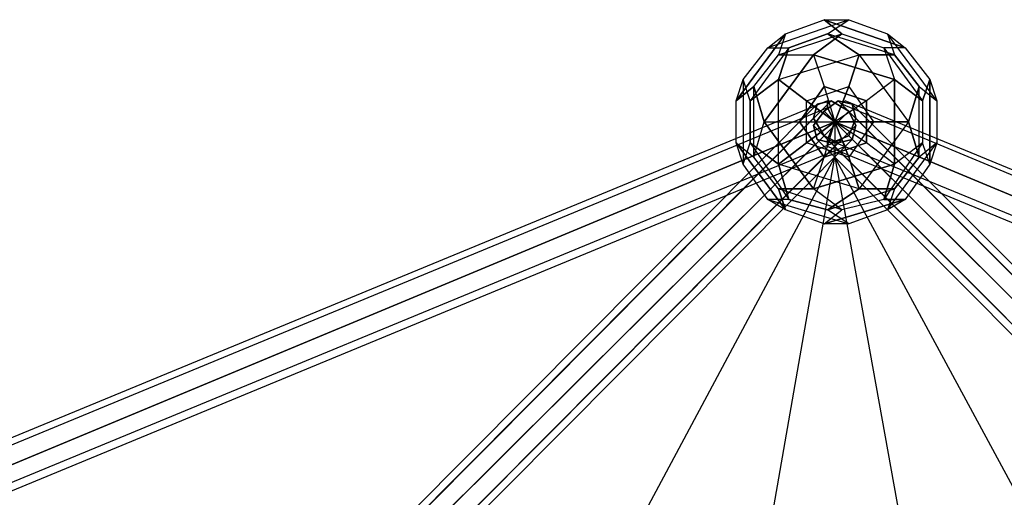
# Model space of a CAD drawing. Units: millimetres. Extents: x -3638 to 3638, y -3638 to 3638.
# Drawn here: x -980 to 204, y 1234 to 1808 of the extents above; entities that cross this region are included whole.
import ezdxf

# ---------------------------------------------------------------- set-up
doc = ezdxf.new("R2010")
doc.units = ezdxf.units.MM
doc.layers.add('DRAUFSICHT', color=7, linetype='Continuous')

msp = doc.modelspace()

# ---------------------------------------------------------------- linework, layer by layer
at = {"layer": 'DRAUFSICHT', "lineweight": 25}
for points in [[(16.9, 1807.6), (-80.4, 1773.8)], [(16.9, 1807.6), (-80.4, 1773.8), (-59.3, 1790.7)], [(-59.3, 1790.7), (-12.7, 1807.6)], [(-59.3, 1790.7), (-12.7, 1807.6), (8.5, 1790.7)], [(-55, 1773.8), (-8.5, 1790.7), (16.9, 1807.6)], [(-12.7, 1807.6), (16.9, 1807.6)], [(84.7, 1773.8), (-12.7, 1807.6)], [(-12.7, 1807.6), (16.9, 1807.6)], [(8.5, 1790.7), (-12.7, 1807.6), (84.7, 1773.8)], [(72, 1765.3), (-8.5, 1790.7), (16.9, 1807.6)], [(16.9, 1807.6), (63.5, 1790.7)], [(16.9, 1807.6), (63.5, 1790.7), (84.7, 1773.8)], [(-59.3, 1790.7), (-118.5, 1710.3)], [(-97.4, 1727.2), (-118.5, 1710.3), (-59.3, 1790.7)], [(-110.1, 1735.7), (-80.4, 1773.8), (-59.3, 1790.7)], [(-97.4, 1727.2), (-67.7, 1765.3), (8.5, 1790.7)], [(-67.7, 1735.7), (29.6, 1765.3), (-8.5, 1790.7)], [(-59.3, 1790.7), (-67.7, 1765.3)], [(-59.3, 1790.7), (-67.7, 1765.3), (-25.4, 1765.3)], [(-67.7, 1765.3), (8.5, 1790.7)], [(-8.5, 1790.7), (-55, 1773.8)], [(8.5, 1790.7), (-25.4, 1765.3)], [(-25.4, 1765.3), (8.5, 1790.7)], [(72, 1765.3), (-8.5, 1790.7)], [(-8.5, 1790.7), (29.6, 1765.3), (88.9, 1684.9)], [(8.5, 1790.7), (59.3, 1773.8), (105.8, 1710.3)], [(8.5, 1790.7), (59.3, 1773.8), (72, 1735.7)], [(122.8, 1710.3), (63.5, 1790.7)], [(63.5, 1790.7), (72, 1765.3)], [(122.8, 1710.3), (63.5, 1790.7), (84.7, 1773.8)], [(63.5, 1790.7), (72, 1765.3)], [(-110.1, 1735.7), (-80.4, 1773.8)], [(-55, 1773.8), (-101.6, 1710.3), (-110.1, 1735.7)], [(-55, 1773.8), (-101.6, 1710.3)], [(-101.6, 1710.3), (-67.7, 1735.7), (29.6, 1765.3)], [(-97.4, 1727.2), (-67.7, 1765.3), (-25.4, 1765.3)], [(-25.4, 1765.3), (-84.7, 1684.9)], [(-84.7, 1684.9), (-25.4, 1765.3), (-12.7, 1727.2)], [(-80.4, 1773.8), (-55, 1773.8)], [(-80.4, 1773.8), (-55, 1773.8)], [(-67.7, 1735.7), (-55, 1773.8)], [(-55, 1773.8), (-67.7, 1735.7)], [(-33.9, 1710.3), (16.9, 1727.2), (29.6, 1765.3)], [(72, 1735.7), (-25.4, 1765.3)], [(-25.4, 1765.3), (72, 1735.7), (38.1, 1710.3)], [(-25.4, 1765.3), (-12.7, 1727.2), (0, 1684.9)], [(29.6, 1765.3), (16.9, 1727.2)], [(29.6, 1765.3), (72, 1765.3)], [(29.6, 1765.3), (88.9, 1684.9), (101.6, 1727.2)], [(72, 1765.3), (29.6, 1765.3)], [(84.7, 1773.8), (59.3, 1773.8)], [(84.7, 1773.8), (59.3, 1773.8), (72, 1735.7)], [(59.3, 1773.8), (105.8, 1710.3)], [(101.6, 1727.2), (72, 1765.3)], [(72, 1765.3), (101.6, 1727.2), (122.8, 1710.3)], [(84.7, 1773.8), (114.3, 1735.7)], [(84.7, 1773.8), (114.3, 1735.7), (105.8, 1710.3)], [(-110.1, 1735.7), (-110.1, 1634.1), (-118.5, 1659.5)], [(-118.5, 1710.3), (-110.1, 1735.7)], [(-118.5, 1710.3), (-110.1, 1735.7)], [(-110.1, 1735.7), (-110.1, 1634.1)], [(-101.6, 1659.5), (-101.6, 1710.3), (-110.1, 1735.7)], [(-67.7, 1634.1), (-67.7, 1735.7), (-101.6, 1710.3)], [(-55, 1591.7), (-67.7, 1634.1), (-67.7, 1735.7)], [(-33.9, 1659.5), (-33.9, 1710.3), (-67.7, 1735.7)], [(-67.7, 1735.7), (-33.9, 1710.3)], [(72, 1735.7), (38.1, 1710.3), (0, 1684.9)], [(72, 1735.7), (72, 1634.1), (38.1, 1659.5)], [(105.8, 1710.3), (72, 1735.7)], [(72, 1634.1), (72, 1735.7)], [(72, 1735.7), (105.8, 1710.3)], [(105.8, 1710.3), (114.3, 1735.7), (114.3, 1634.1)], [(114.3, 1735.7), (122.8, 1710.3)], [(114.3, 1634.1), (114.3, 1735.7)], [(114.3, 1735.7), (122.8, 1710.3)], [(-118.5, 1659.5), (-118.5, 1710.3), (-97.4, 1727.2)], [(-67.7, 1604.4), (-97.4, 1642.5), (-97.4, 1727.2)], [(-97.4, 1727.2), (-84.7, 1684.9)], [(-97.4, 1642.5), (-97.4, 1727.2)], [(-84.7, 1684.9), (-97.4, 1727.2)], [(-12.7, 1727.2), (-42.3, 1684.9)], [(-42.3, 1684.9), (-12.7, 1727.2)], [(-33.9, 1710.3), (16.9, 1727.2)], [(-12.7, 1727.2), (0, 1684.9)], [(38.1, 1710.3), (-12.7, 1727.2)], [(-12.7, 1727.2), (38.1, 1710.3)], [(16.9, 1727.2), (0, 1684.9)], [(0, 1684.9), (16.9, 1727.2)], [(16.9, 1727.2), (46.6, 1684.9)], [(16.9, 1727.2), (46.6, 1684.9), (88.9, 1684.9)], [(101.6, 1727.2), (88.9, 1684.9), (29.6, 1604.4)], [(101.6, 1642.5), (101.6, 1727.2)], [(101.6, 1642.5), (101.6, 1727.2), (122.8, 1710.3)], [(-8.5, 1701.8), (-8.5, 1710.3), (-1198, 1219.2), (-1198, 1210.7)], [(-8.5, 1710.3), (-8.5, 1701.8), (-1198, 1210.7), (-1198, 1219.2)], [(-8.5, 1710.3), (-1198, 1219.2)], [(-863.6, 846.7), (-859.4, 863.6), (-21.2, 1706), (-25.4, 1689.1)], [(-863.6, 846.7), (-859.4, 863.6), (-21.2, 1706), (-25.4, 1689.1)], [(-859.4, 863.6), (-842.4, 867.8), (-4.2, 1710.3), (-21.2, 1706)], [(-859.4, 863.6), (-842.4, 867.8), (-4.2, 1710.3), (-21.2, 1706)], [(-859.4, 863.6), (-21.2, 1706)], [(-859.4, 863.6), (-21.2, 1706)], [(-842.4, 867.8), (-825.5, 859.4), (16.9, 1697.6), (-4.2, 1710.3)], [(-842.4, 867.8), (-4.2, 1710.3)], [(-842.4, 867.8), (-825.5, 859.4), (16.9, 1697.6), (-4.2, 1710.3)], [(-842.4, 867.8), (-4.2, 1710.3)], [(16.9, 1697.6), (25.4, 1680.6), (21.2, 1663.7), (4.2, 1659.5), (-12.7, 1667.9), (-25.4, 1689.1), (-21.2, 1706), (-4.2, 1710.3), (16.9, 1697.6), (-825.5, 859.4)], [(16.9, 1697.6), (25.4, 1680.6), (21.2, 1663.7), (4.2, 1659.5), (-12.7, 1667.9), (-25.4, 1689.1), (-21.2, 1706), (-4.2, 1710.3), (16.9, 1697.6), (-825.5, 859.4)], [(-118.5, 1659.5), (-118.5, 1710.3)], [(-101.6, 1710.3), (-101.6, 1659.5)], [(-33.9, 1659.5), (-33.9, 1710.3)], [(-33.9, 1710.3), (0, 1684.9)], [(0, 1684.9), (-33.9, 1710.3)], [(-12.7, 1697.6), (-25.4, 1680.6), (-21.2, 1663.7), (-4.2, 1659.5), (16.9, 1667.9), (25.4, 1689.1), (21.2, 1706), (4.2, 1710.3), (-12.7, 1697.6), (829.7, 859.4)], [(-12.7, 1697.6), (-25.4, 1680.6), (-21.2, 1663.7), (-4.2, 1659.5), (16.9, 1667.9), (25.4, 1689.1), (21.2, 1706), (4.2, 1710.3), (-12.7, 1697.6), (829.7, 859.4)], [(846.7, 867.8), (829.7, 859.4), (-12.7, 1697.6), (4.2, 1710.3)], [(846.7, 867.8), (829.7, 859.4), (-12.7, 1697.6), (4.2, 1710.3)], [(38.1, 1710.3), (0, 1684.9)], [(1189.6, 1189.6), (1198, 1210.7), (8.5, 1706), (0, 1684.9)], [(1198, 1210.7), (1189.6, 1189.6), (0, 1684.9), (8.5, 1706)], [(863.6, 863.6), (846.7, 867.8), (4.2, 1710.3), (21.2, 1706)], [(846.7, 867.8), (4.2, 1710.3)], [(863.6, 863.6), (846.7, 867.8), (4.2, 1710.3), (21.2, 1706)], [(846.7, 867.8), (4.2, 1710.3)], [(1198, 1210.7), (1202.3, 1219.2), (12.7, 1710.3), (8.5, 1706)], [(1202.3, 1219.2), (1198, 1210.7), (8.5, 1706), (12.7, 1710.3)], [(1198, 1210.7), (8.5, 1706)], [(1198, 1210.7), (8.5, 1706)], [(1202.3, 1219.2), (12.7, 1710.3)], [(867.8, 846.7), (863.6, 863.6), (21.2, 1706), (25.4, 1689.1)], [(863.6, 863.6), (21.2, 1706)], [(867.8, 846.7), (863.6, 863.6), (21.2, 1706), (25.4, 1689.1)], [(863.6, 863.6), (21.2, 1706)], [(38.1, 1659.5), (38.1, 1710.3)], [(38.1, 1710.3), (38.1, 1659.5)], [(105.8, 1710.3), (105.8, 1659.5), (59.3, 1591.7)], [(105.8, 1710.3), (105.8, 1659.5), (72, 1634.1)], [(122.8, 1710.3), (122.8, 1659.5), (114.3, 1634.1)], [(122.8, 1710.3), (122.8, 1659.5)], [(0, 1684.9), (-8.5, 1701.8), (-1198, 1210.7), (-1189.6, 1189.6)], [(-8.5, 1701.8), (0, 1684.9), (-1189.6, 1189.6), (-1198, 1210.7)], [(-8.5, 1701.8), (-1198, 1210.7)], [(-8.5, 1701.8), (-1198, 1210.7)], [(-825.5, 859.4), (-812.8, 838.2), (25.4, 1680.6), (16.9, 1697.6), (-825.5, 859.4)], [(-825.5, 859.4), (16.9, 1697.6)], [(-825.5, 859.4), (-812.8, 838.2), (25.4, 1680.6), (16.9, 1697.6), (-825.5, 859.4)], [(-825.5, 859.4), (16.9, 1697.6)], [(829.7, 859.4), (817, 838.2), (-25.4, 1680.6), (-12.7, 1697.6), (829.7, 859.4)], [(829.7, 859.4), (817, 838.2), (-25.4, 1680.6), (-12.7, 1697.6), (829.7, 859.4)], [(829.7, 859.4), (-12.7, 1697.6)], [(829.7, 859.4), (-12.7, 1697.6)], [(0, 1684.9), (-1189.6, 1189.6), (-1168.4, 1181.1), (-1659.5, -8.5), (-1680.6, 0), (-1189.6, 1189.6)], [(1189.6, 1189.6), (0, 1684.9), (8.5, 1663.7), (-1181.1, 1172.6), (-1189.6, 1189.6), (0, 1684.9)], [(8.5, 1663.7), (0, 1684.9), (-1189.6, 1189.6), (-1181.1, 1172.6)], [(0, 1684.9), (-1189.6, 1189.6)], [(-855.1, 829.7), (-863.6, 846.7), (-25.4, 1689.1), (-12.7, 1667.9)], [(-863.6, 846.7), (-25.4, 1689.1)], [(-855.1, 829.7), (-863.6, 846.7), (-25.4, 1689.1), (-12.7, 1667.9)], [(-863.6, 846.7), (-25.4, 1689.1)], [(-118.5, 1659.5), (-97.4, 1642.5), (-84.7, 1684.9)], [(-67.7, 1604.4), (-97.4, 1642.5), (-84.7, 1684.9)], [(-84.7, 1684.9), (-25.4, 1604.4)], [(-25.4, 1604.4), (-84.7, 1684.9), (-42.3, 1684.9)], [(-84.7, 1684.9), (0, 1684.9)], [(-42.3, 1684.9), (-12.7, 1642.5)], [(-42.3, 1684.9), (0, 1684.9)], [(-12.7, 1642.5), (-42.3, 1684.9)], [(-33.9, 1659.5), (0, 1684.9)], [(0, 1684.9), (-33.9, 1659.5)], [(-25.4, 1604.4), (-12.7, 1642.5), (0, 1684.9)], [(-12.7, 1642.5), (0, 1684.9)], [(1684.9, 0), (1189.6, 1189.6), (1185.3, 1172.6), (-8.5, 1663.7), (0, 1684.9), (1189.6, 1189.6)], [(1185.3, 1172.6), (1189.6, 1189.6), (0, 1684.9), (-8.5, 1663.7)], [(0, 1684.9), (0, 1642.5)], [(0, 1684.9), (16.9, 1642.5)], [(72, 1634.1), (38.1, 1659.5), (0, 1684.9)], [(46.6, 1684.9), (0, 1684.9)], [(0, 1684.9), (46.6, 1684.9)], [(16.9, 1642.5), (0, 1684.9)], [(38.1, 1659.5), (0, 1684.9)], [(1189.6, 1189.6), (0, 1684.9)], [(859.4, 829.7), (867.8, 846.7), (25.4, 1689.1), (16.9, 1667.9)], [(859.4, 829.7), (867.8, 846.7), (25.4, 1689.1), (16.9, 1667.9)], [(46.6, 1684.9), (16.9, 1642.5)], [(46.6, 1684.9), (16.9, 1642.5), (29.6, 1604.4)], [(867.8, 846.7), (25.4, 1689.1)], [(867.8, 846.7), (25.4, 1689.1)], [(88.9, 1684.9), (29.6, 1604.4), (72, 1604.4)], [(88.9, 1684.9), (46.6, 1684.9)], [(88.9, 1684.9), (101.6, 1642.5)], [(101.6, 1642.5), (88.9, 1684.9)], [(-812.8, 838.2), (-817, 821.3), (21.2, 1663.7), (25.4, 1680.6)], [(-812.8, 838.2), (-817, 821.3), (21.2, 1663.7), (25.4, 1680.6)], [(-812.8, 838.2), (25.4, 1680.6)], [(-812.8, 838.2), (25.4, 1680.6)], [(817, 838.2), (821.3, 821.3), (-21.2, 1663.7), (-25.4, 1680.6)], [(817, 838.2), (-25.4, 1680.6)], [(817, 838.2), (821.3, 821.3), (-21.2, 1663.7), (-25.4, 1680.6)], [(817, 838.2), (-25.4, 1680.6)], [(8.5, 1663.7), (12.7, 1655.2), (-1176.9, 1164.2), (-1181.1, 1172.6)], [(12.7, 1655.2), (8.5, 1663.7), (-1181.1, 1172.6), (-1176.9, 1164.2)], [(8.5, 1663.7), (-1181.1, 1172.6)], [(8.5, 1663.7), (-1181.1, 1172.6)], [(-834, 817), (-855.1, 829.7), (-12.7, 1667.9), (4.2, 1659.5)], [(-855.1, 829.7), (-12.7, 1667.9)], [(-834, 817), (-855.1, 829.7), (-12.7, 1667.9), (4.2, 1659.5)], [(-855.1, 829.7), (-12.7, 1667.9)], [(-817, 821.3), (-834, 817), (4.2, 1659.5), (21.2, 1663.7)], [(-817, 821.3), (-834, 817), (4.2, 1659.5), (21.2, 1663.7)], [(-834, 817), (4.2, 1659.5)], [(-834, 817), (4.2, 1659.5)], [(-817, 821.3), (21.2, 1663.7)], [(-817, 821.3), (21.2, 1663.7)], [(-118.5, 1659.5), (-59.3, 1579)], [(-80.4, 1591.7), (-110.1, 1634.1), (-118.5, 1659.5)], [(-118.5, 1659.5), (-97.4, 1642.5)], [(-67.7, 1604.4), (-59.3, 1579), (-118.5, 1659.5)], [(-110.1, 1634.1), (-101.6, 1659.5)], [(-110.1, 1634.1), (-101.6, 1659.5)], [(-101.6, 1659.5), (-55, 1591.7)], [(-67.7, 1634.1), (-101.6, 1659.5)], [(-101.6, 1659.5), (-67.7, 1634.1)], [(-101.6, 1659.5), (-55, 1591.7), (-80.4, 1591.7)], [(16.9, 1642.5), (-33.9, 1659.5), (-67.7, 1634.1)], [(-67.7, 1634.1), (-33.9, 1659.5)], [(16.9, 1642.5), (-33.9, 1659.5)], [(821.3, 821.3), (838.2, 817), (-4.2, 1659.5), (-21.2, 1663.7)], [(821.3, 821.3), (-21.2, 1663.7)], [(821.3, 821.3), (838.2, 817), (-4.2, 1659.5), (-21.2, 1663.7)], [(821.3, 821.3), (-21.2, 1663.7)], [(-12.7, 1642.5), (38.1, 1659.5)], [(38.1, 1659.5), (-12.7, 1642.5)], [(1185.3, 1172.6), (1181.1, 1164.2), (-8.5, 1655.2), (-8.5, 1663.7)], [(1181.1, 1164.2), (1185.3, 1172.6), (-8.5, 1663.7), (-8.5, 1655.2)], [(1185.3, 1172.6), (-8.5, 1663.7)], [(1185.3, 1172.6), (-8.5, 1663.7)], [(838.2, 817), (859.4, 829.7), (16.9, 1667.9), (-4.2, 1659.5)], [(838.2, 817), (859.4, 829.7), (16.9, 1667.9), (-4.2, 1659.5)], [(838.2, 817), (-4.2, 1659.5)], [(838.2, 817), (-4.2, 1659.5)], [(859.4, 829.7), (16.9, 1667.9)], [(859.4, 829.7), (16.9, 1667.9)], [(105.8, 1659.5), (59.3, 1591.7)], [(63.5, 1579), (122.8, 1659.5)], [(63.5, 1579), (122.8, 1659.5), (114.3, 1634.1)], [(114.3, 1634.1), (105.8, 1659.5), (72, 1634.1)], [(122.8, 1659.5), (101.6, 1642.5)], [(122.8, 1659.5), (101.6, 1642.5)], [(114.3, 1634.1), (105.8, 1659.5)], [(12.7, 1655.2), (-1176.9, 1164.2)], [(1181.1, 1164.2), (-8.5, 1655.2)], [(-1159.9, 1164.2), (-389.5, 914.4), (0, 1642.5)], [(0, 1642.5), (131.2, 914.4), (-127, 914.4), (0, 1642.5)], [(0, 1642.5), (131.2, 914.4), (-127, 914.4), (0, 1642.5)], [(-80.4, 1591.7), (-110.1, 1634.1)], [(72, 1604.4), (29.6, 1604.4), (-67.7, 1634.1)], [(29.6, 1604.4), (-67.7, 1634.1), (-55, 1591.7)], [(72, 1634.1), (-25.4, 1604.4), (-12.7, 1642.5)], [(-25.4, 1604.4), (72, 1634.1)], [(1164.2, 1164.2), (393.7, 914.4), (0, 1642.5)], [(29.6, 1604.4), (16.9, 1642.5)], [(72, 1634.1), (59.3, 1591.7)], [(114.3, 1634.1), (84.7, 1591.7), (59.3, 1591.7)], [(59.3, 1591.7), (72, 1634.1)], [(101.6, 1642.5), (72, 1604.4), (63.5, 1579)], [(72, 1604.4), (101.6, 1642.5)], [(114.3, 1634.1), (84.7, 1591.7)], [(59.3, 1591.7), (8.5, 1579), (-67.7, 1604.4)], [(-12.7, 1562.1), (-59.3, 1579), (-67.7, 1604.4)], [(-67.7, 1604.4), (-25.4, 1604.4)], [(8.5, 1579), (-67.7, 1604.4)], [(-25.4, 1604.4), (-67.7, 1604.4)], [(-12.7, 1562.1), (8.5, 1579), (-25.4, 1604.4)], [(59.3, 1591.7), (8.5, 1579), (-25.4, 1604.4)], [(-8.5, 1579), (72, 1604.4)], [(29.6, 1604.4), (-8.5, 1579)], [(-8.5, 1579), (29.6, 1604.4)], [(-8.5, 1579), (72, 1604.4), (63.5, 1579)], [(-80.4, 1591.7), (16.9, 1562.1)], [(-8.5, 1579), (-55, 1591.7), (-80.4, 1591.7)], [(-80.4, 1591.7), (16.9, 1562.1), (-12.7, 1562.1)], [(-59.3, 1579), (-80.4, 1591.7)], [(-59.3, 1579), (-80.4, 1591.7)], [(-55, 1591.7), (-8.5, 1579)], [(-12.7, 1562.1), (84.7, 1591.7)], [(59.3, 1591.7), (84.7, 1591.7), (-12.7, 1562.1)], [(84.7, 1591.7), (63.5, 1579)], [(84.7, 1591.7), (63.5, 1579)], [(-12.7, 1562.1), (-59.3, 1579)], [(63.5, 1579), (16.9, 1562.1), (-12.7, 1562.1)], [(-12.7, 1562.1), (8.5, 1579)], [(16.9, 1562.1), (-8.5, 1579)], [(16.9, 1562.1), (-8.5, 1579)], [(63.5, 1579), (16.9, 1562.1)]]:
    msp.add_lwpolyline(points, dxfattribs=at)
for points, knots in [([(0, 1684.9), (0, 1684.9), (-8.5, 1663.7), (-8.5, 1663.7), (-8.5, 1663.7), (-8.5, 1655.2), (-8.5, 1655.2), (-8.5, 1655.2), (-8.5, 1663.7), (-8.5, 1663.7), (-8.5, 1663.7), (0, 1684.9), (0, 1684.9), (0, 1684.9), (8.5, 1706), (8.5, 1706), (8.5, 1706), (12.7, 1710.3), (12.7, 1710.3), (12.7, 1710.3), (8.5, 1706), (8.5, 1706), (8.5, 1706), (0, 1684.9), (0, 1684.9), (0, 1684.9), (1189.6, 1189.6), (1189.6, 1189.6)], [0, 0, 0, 0, 1, 1, 1, 2, 2, 2, 3, 3, 3, 4, 4, 4, 5, 5, 5, 6, 6, 6, 7, 7, 7, 8, 8, 8, 9, 9, 9, 9]), ([(0, 1684.9), (0, 1684.9), (8.5, 1663.7), (8.5, 1663.7), (8.5, 1663.7), (12.7, 1655.2), (12.7, 1655.2), (12.7, 1655.2), (8.5, 1663.7), (8.5, 1663.7), (8.5, 1663.7), (0, 1684.9), (0, 1684.9), (0, 1684.9), (-8.5, 1701.8), (-8.5, 1701.8), (-8.5, 1701.8), (-8.5, 1710.3), (-8.5, 1710.3), (-8.5, 1710.3), (-8.5, 1701.8), (-8.5, 1701.8), (-8.5, 1701.8), (0, 1684.9), (0, 1684.9)], [0, 0, 0, 0, 1, 1, 1, 2, 2, 2, 3, 3, 3, 4, 4, 4, 5, 5, 5, 6, 6, 6, 7, 7, 7, 8, 8, 8, 8]), ([(-1189.6, 1189.6), (-1189.6, 1189.6), (-1181.1, 1172.6), (-1181.1, 1172.6), (-1181.1, 1172.6), (-1176.9, 1164.2), (-1176.9, 1164.2), (-1176.9, 1164.2), (-1181.1, 1172.6), (-1181.1, 1172.6), (-1181.1, 1172.6), (-1189.6, 1189.6), (-1189.6, 1189.6), (-1189.6, 1189.6), (-1198, 1210.7), (-1198, 1210.7), (-1198, 1210.7), (-1198, 1219.2), (-1198, 1219.2), (-1198, 1219.2), (-1198, 1210.7), (-1198, 1210.7), (-1198, 1210.7), (-1189.6, 1189.6), (-1189.6, 1189.6), (-1189.6, 1189.6), (0, 1684.9), (0, 1684.9)], [0, 0, 0, 0, 1, 1, 1, 2, 2, 2, 3, 3, 3, 4, 4, 4, 5, 5, 5, 6, 6, 6, 7, 7, 7, 8, 8, 8, 9, 9, 9, 9])]:
    msp.add_open_spline(points, degree=3, knots=knots, dxfattribs=at)

doc.saveas('drawing.dxf')
